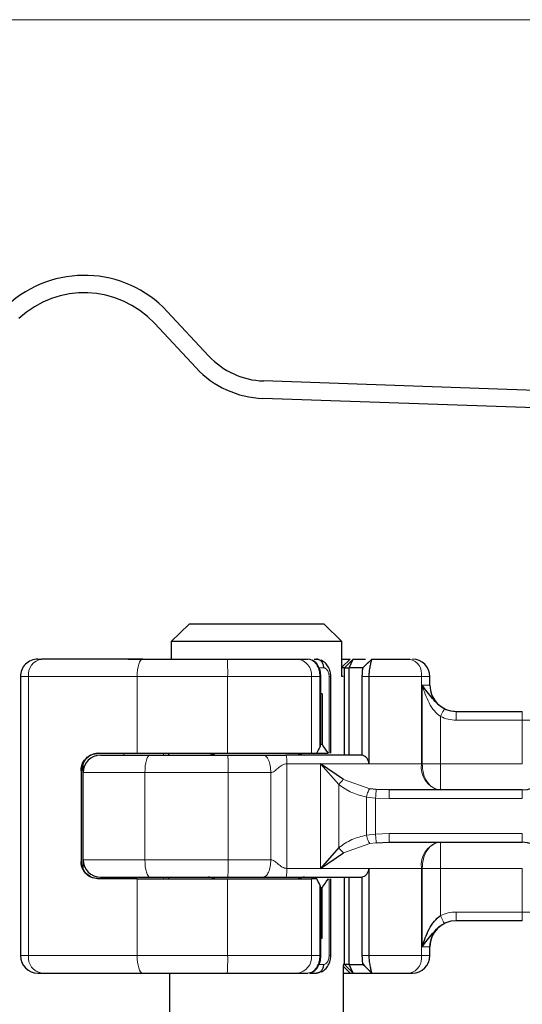
# Model space of a CAD drawing. Units: millimetres. Extents: x 0 to 420, y 0 to 297.
# Drawn here: x 329 to 335, y 236 to 248 of the extents above; entities that cross this region are included whole.
import ezdxf

# ---------------------------------------------------------------- set-up
doc = ezdxf.new("R2010")
doc.units = ezdxf.units.MM
doc.styles.add('SLDTEXTSTYLE0', font='TXT', dxfattribs={"width": 0.605})
doc.dimstyles.new('SLDDIMSTYLE2', dxfattribs={"dimtxt": 2.568319, "dimasz": 2.5, "dimexe": 0, "dimexo": 0.0625, "dimgap": 0.64208, "dimtad": 1, "dimdec": 1, "dimlfac": 5, "dimrnd": 1e-09, "dimzin": 12, "dimdsep": 46, "dimtxsty": 'SLDTEXTSTYLE0', "dimsah": 1, "dimcen": 0.09, "dimadec": 0, "dimazin": 3, "dimtfac": 1, "dimtdec": 3, "dimtofl": 0, "dimtmove": 0, "dimatfit": 3, "dimfxl": 1, "dimfrac": 2, "dimtolj": 1, "dimtzin": 12, "dimarcsym": 0})

# ---------------------------------------------------------------- blocks, each defined once
blk = doc.blocks.new('_D_7')
at = {"color": 7, "linetype": 'Continuous', "lineweight": 0}
for p, q in [((336.554, 247.631), (310.566, 247.631)), ((311.566, 247.631), (311.566, 233.763)), ((341.395, 233.763), (310.566, 233.763))]:
    blk.add_line(p, q, dxfattribs=at)
at = {"color": 7, "linetype": 'Continuous', "lineweight": 18}
for points in [[(311.566, 247.631), (311.191, 245.131), (311.941, 245.131)], [(311.566, 233.763), (311.941, 236.263), (311.191, 236.263)]]:
    blk.add_solid(points, dxfattribs=at)
at = {"color": 7, "linetype": 'Continuous', "lineweight": 18, "insert": (308.155, 237.267), "char_height": 2.6458, "attachment_point": 1, "rotation": 90, "style": 'SLDTEXTSTYLE0'}
blk.add_mtext('69.3', dxfattribs=at)

msp = doc.modelspace()

# ---------------------------------------------------------------- linework, layer by layer
at = {"color": 7, "linetype": 'Continuous', "lineweight": 25}
for p, q in [((331.6569, 243.7745), (331.1795, 244.2865)), ((331.0332, 244.1501), (331.5106, 243.6381)), ((336.2776, 243.3494), (332.2837, 243.4889)), ((336.2706, 243.1495), (332.2767, 243.289)), ((331.4294, 240.7001), (331.2242, 240.5001)), ((332.9786, 240.7001), (331.4294, 240.7001)), ((333.1838, 240.5001), (332.9786, 240.7001)), ((331.2242, 240.5001), (331.2242, 240.3001)), ((333.1838, 240.5001), (331.2242, 240.5001)), ((333.1838, 240.1001), (333.1838, 240.5001)), ((329.6943, 240.3001), (329.7405, 240.3001)), ((330.7319, 240.3001), (331.094, 240.3001)), ((331.0948, 240.2993), (331.094, 240.3001)), ((332.6711, 240.3001), (332.7926, 240.3001)), ((332.8367, 240.2882), (332.811, 240.2981)), ((332.8654, 240.3001), (332.8905, 240.3001)), ((332.8905, 240.3001), (332.9458, 240.2868)), ((333.214, 240.2001), (333.314, 240.3001)), ((333.2672, 240.2001), (333.314, 240.3001)), ((333.2781, 240.3001), (333.2781, 240.3001)), ((333.314, 240.3001), (333.4561, 240.3001)), ((333.5255, 240.2994), (333.4591, 240.2331)), ((333.5261, 240.3001), (333.5234, 240.2931)), ((333.5261, 240.3001), (333.9616, 240.3001)), ((333.2132, 240.2001), (333.1838, 240.2001)), ((333.2132, 240.2001), (333.214, 240.2001)), ((333.214, 239.2001), (333.214, 240.2001)), ((333.214, 240.2001), (333.2672, 240.2001)), ((333.2672, 239.2001), (333.2672, 240.2001)), ((333.4238, 240.2001), (333.2672, 240.2001)), ((333.4591, 240.2331), (333.4238, 240.2001)), ((329.4943, 240.1001), (329.4943, 236.9001)), ((332.9422, 239.9001), (332.9422, 240.1008)), ((333.0564, 239.2201), (333.0564, 240.1004)), ((333.1988, 240.1001), (333.1838, 240.1001)), ((333.4142, 240.1001), (333.4142, 239.1989)), ((333.4927, 240.1001), (333.4927, 239.1001)), ((334.194, 240.0001), (334.194, 240.1001)), ((332.9409, 239.9001), (332.9422, 239.9001)), ((332.9409, 239.3201), (332.9409, 239.9001)), ((332.9576, 239.9001), (332.9422, 239.9001)), ((332.9576, 239.9001), (332.9576, 239.3201)), ((334.4934, 239.7001), (335.254, 239.7001)), ((330.3896, 239.2201), (330.834, 239.2201)), ((330.834, 239.2201), (331.8729, 239.2201)), ((331.194, 239.2201), (331.194, 239.2001)), ((331.8729, 239.2201), (332.8362, 239.2201)), ((332.8362, 239.2201), (332.8947, 239.2201)), ((332.8947, 239.2201), (333.0265, 239.2201)), ((332.9576, 239.3201), (332.9409, 239.3201)), ((330.1902, 239.0201), (330.1902, 237.9801)), ((330.214, 239.0001), (330.214, 239.0984)), ((330.214, 238.0001), (330.214, 239.0001)), ((333.2022, 238.9207), (332.9397, 239.1001)), ((332.9397, 239.1001), (333.1483, 238.8608)), ((333.5781, 238.8053), (333.5048, 238.8134)), ((333.7271, 238.8001), (333.5781, 238.8053)), ((335.254, 238.8001), (333.7271, 238.8001)), ((333.1483, 238.1393), (332.9397, 237.9001)), ((333.5781, 238.1949), (333.7271, 238.2001)), ((333.7271, 238.2001), (335.254, 238.2001)), ((330.214, 237.9018), (330.214, 238.0001)), ((332.9397, 237.9001), (333.2022, 238.0795)), ((333.4927, 237.9001), (333.4927, 236.9001)), ((330.834, 237.7801), (330.3896, 237.7801)), ((330.834, 237.7801), (331.8729, 237.7801)), ((331.194, 237.8001), (331.194, 237.7801)), ((331.8729, 237.7801), (332.8362, 237.7801)), ((332.8947, 237.7801), (332.8362, 237.7801)), ((333.0564, 236.8979), (333.0564, 237.7801)), ((333.214, 236.8001), (333.214, 237.8001)), ((333.2672, 236.8001), (333.2672, 237.8001)), ((333.4142, 237.8013), (333.4142, 236.9001)), ((332.9409, 237.6801), (332.9409, 237.1001)), ((332.9409, 237.6801), (332.9576, 237.6801)), ((332.9576, 237.1001), (332.9576, 237.6801)), ((334.4934, 237.3001), (334.494, 237.3001)), ((335.254, 237.3001), (334.4934, 237.3001)), ((332.9409, 237.1001), (332.9422, 237.1001)), ((332.9409, 237.1001), (332.9576, 237.1001)), ((332.9422, 236.8995), (332.9422, 237.1001)), ((334.194, 236.9001), (334.194, 237.0001)), ((333.2132, 236.8001), (333.1988, 236.8001)), ((333.204, 226.7001), (333.204, 236.7909)), ((333.214, 236.8001), (333.2132, 236.8001)), ((333.314, 236.7001), (333.214, 236.8001)), ((333.2672, 236.8001), (333.214, 236.8001)), ((333.2672, 236.8001), (333.4238, 236.8001)), ((333.314, 236.7001), (333.2672, 236.8001)), ((333.4205, 236.8095), (333.443, 236.7822)), ((333.4591, 236.7671), (333.4238, 236.8001)), ((333.4591, 236.7671), (333.5255, 236.7008)), ((329.6943, 236.7001), (329.7405, 236.7001)), ((330.7319, 236.7001), (331.094, 236.7001)), ((331.094, 236.7001), (331.0948, 236.7009)), ((331.204, 236.7001), (331.204, 226.7001)), ((332.6711, 236.7001), (332.7926, 236.7001)), ((332.8168, 236.7001), (332.8905, 236.7001)), ((332.9455, 236.7132), (332.8905, 236.7001)), ((333.204, 236.7001), (333.2781, 236.7001)), ((333.2781, 236.7001), (333.3131, 236.7001)), ((333.314, 236.7001), (333.5261, 236.7001)), ((333.5234, 236.7071), (333.5261, 236.7001)), ((333.5261, 236.7001), (333.9616, 236.7001)), ((333.9616, 236.7001), (333.994, 236.7001))]:
    msp.add_line(p, q, dxfattribs=at)
at = {"color": 8, "linetype": 'Continuous', "lineweight": 18}
for p, q in [((333.2781, 240.3001), (333.1838, 240.2057)), ((333.2132, 240.2001), (333.3131, 240.3001)), ((333.5234, 240.2931), (333.4591, 240.2331)), ((333.5069, 240.2809), (333.526, 240.3)), ((332.9098, 240.2001), (332.9764, 240.2001)), ((333.2132, 239.2001), (333.2132, 240.2001)), ((329.5868, 240.1001), (329.4943, 240.1001)), ((330.834, 240.1001), (329.5868, 240.1001)), ((329.5868, 240.1001), (329.5868, 236.9001)), ((331.8729, 240.1001), (330.834, 240.1001)), ((330.834, 239.2201), (330.834, 240.1001)), ((332.8362, 240.1001), (331.8729, 240.1001)), ((331.8729, 239.2201), (331.8729, 240.1001)), ((332.8362, 239.2201), (332.8362, 240.1001)), ((332.93, 240.1001), (332.8362, 240.1001)), ((332.93, 239.2871), (332.93, 240.1001)), ((333.0364, 240.1001), (333.0364, 239.2201)), ((333.4927, 240.1001), (333.4142, 240.1001)), ((334.0968, 240.1001), (333.4927, 240.1001)), ((334.0968, 240.1001), (334.0968, 239.1001)), ((334.194, 240.1001), (334.0968, 240.1001)), ((334.1045, 240.0001), (334.194, 240.0001)), ((334.1045, 239.1001), (334.1045, 240.0001)), ((335.254, 239.7001), (335.254, 239.6001)), ((334.315, 239.6419), (334.315, 239.1001)), ((334.4934, 239.6001), (335.254, 239.6001)), ((335.254, 239.6001), (335.5494, 239.6001)), ((335.254, 239.1001), (335.254, 239.6001)), ((330.6826, 239.2001), (330.6826, 239.2201)), ((331.1353, 239.2001), (331.1353, 239.2201)), ((331.1948, 239.2201), (331.1948, 239.2001)), ((330.1955, 239.0201), (330.1902, 239.0201)), ((330.2114, 237.9125), (330.2114, 239.0876)), ((330.9236, 239.0001), (330.214, 239.0001)), ((331.8791, 239.0001), (330.9236, 239.0001)), ((330.9236, 238.0001), (330.9236, 239.0001)), ((331.8791, 238.0001), (331.8791, 239.0001)), ((332.3675, 239.0001), (331.8791, 239.0001)), ((332.3675, 238.0001), (332.3675, 239.0001)), ((332.5536, 239.1001), (332.5536, 237.9001)), ((332.9397, 239.1001), (332.5536, 239.1001)), ((332.9397, 239.1001), (333.4927, 239.1001)), ((332.9397, 237.9001), (332.9397, 239.1001)), ((333.4927, 239.1001), (334.0968, 239.1001)), ((334.0968, 239.1001), (334.1045, 239.1001)), ((334.315, 239.1001), (335.254, 239.1001)), ((333.2022, 238.9207), (333.5048, 238.8134)), ((333.1483, 238.1393), (333.1483, 238.8608)), ((335.254, 238.7001), (335.254, 238.8001)), ((333.5697, 238.707), (333.4662, 238.7178)), ((333.4662, 238.7178), (333.4662, 238.2824)), ((333.5697, 238.707), (333.5697, 238.2931)), ((333.7271, 238.7001), (333.5697, 238.707)), ((335.254, 238.7001), (333.7271, 238.7001)), ((333.4662, 238.2824), (333.5697, 238.2931)), ((333.5697, 238.2931), (333.7271, 238.3001)), ((333.7271, 238.3001), (335.254, 238.3001)), ((335.254, 238.3001), (335.254, 238.2001)), ((333.2022, 238.0795), (333.5048, 238.1868)), ((333.5781, 238.1949), (333.5048, 238.1868)), ((330.1902, 237.9801), (330.1955, 237.9801)), ((330.214, 238.0001), (330.9236, 238.0001)), ((331.8791, 238.0001), (330.9236, 238.0001)), ((332.3675, 238.0001), (331.8791, 238.0001)), ((332.9397, 237.9001), (332.5536, 237.9001)), ((333.4927, 237.9001), (332.9397, 237.9001)), ((334.0968, 237.9001), (333.4927, 237.9001)), ((334.0968, 236.9001), (334.0968, 237.9001)), ((334.1045, 237.9001), (334.0968, 237.9001)), ((334.1045, 237.0001), (334.1045, 237.9001)), ((335.254, 237.9001), (334.315, 237.9001)), ((334.315, 237.9001), (334.315, 237.3583)), ((335.254, 237.4001), (335.254, 237.9001)), ((330.6826, 237.7801), (330.6826, 237.8001)), ((330.834, 236.9001), (330.834, 237.7801)), ((331.1353, 237.8001), (331.1353, 237.7801)), ((331.1948, 237.8001), (331.1948, 237.7801)), ((331.8729, 236.9001), (331.8729, 237.7801)), ((332.8362, 236.9001), (332.8362, 237.7801)), ((333.0364, 237.7801), (333.0364, 236.9001)), ((333.2132, 236.8001), (333.2132, 237.8001)), ((332.93, 236.9001), (332.93, 237.7131)), ((335.254, 237.4001), (334.4934, 237.4001)), ((335.5494, 237.4001), (335.254, 237.4001)), ((335.254, 237.3001), (335.254, 237.4001)), ((334.194, 237.0001), (334.1045, 237.0001)), ((329.4943, 236.9001), (329.5868, 236.9001)), ((329.5868, 236.9001), (330.834, 236.9001)), ((330.834, 236.9001), (331.8729, 236.9001)), ((331.8729, 236.9001), (332.8362, 236.9001)), ((332.93, 236.9001), (332.8362, 236.9001)), ((333.4142, 236.9001), (333.4927, 236.9001)), ((334.0968, 236.9001), (333.4927, 236.9001)), ((334.0968, 236.9001), (334.194, 236.9001)), ((332.9764, 236.8001), (332.9043, 236.8001)), ((333.204, 236.7742), (333.2781, 236.7001)), ((333.3131, 236.7001), (333.2132, 236.8001)), ((333.5234, 236.7071), (333.4591, 236.7671)), ((333.5261, 236.7001), (333.5069, 236.7193))]:
    msp.add_line(p, q, dxfattribs=at)
at = {"color": 8, "linetype": 'Continuous', "lineweight": 18, "flags": 128}
for points in [[(330.8987, 240.3001), (330.8861, 240.2962), (330.8739, 240.2849), (330.8627, 240.2664), (330.853, 240.2415), (330.8449, 240.2112), (330.8389, 240.1766), (330.8353, 240.1391), (330.834, 240.1001)], [(330.9236, 239.0001), (330.9247, 239.0391), (330.928, 239.0766), (330.9333, 239.1112), (330.9406, 239.1415), (330.9494, 239.1664), (330.9594, 239.1849), (330.9703, 239.1962), (330.9816, 239.2001)], [(330.9236, 238.0001), (330.9247, 237.9611), (330.928, 237.9236), (330.9333, 237.889), (330.9406, 237.8587), (330.9494, 237.8338), (330.9594, 237.8153), (330.9703, 237.8039), (330.9816, 237.8001)], [(330.8987, 236.7001), (330.8861, 236.7039), (330.8739, 236.7153), (330.8627, 236.7338), (330.853, 236.7587), (330.8449, 236.789), (330.8389, 236.8236), (330.8353, 236.8611), (330.834, 236.9001)]]:
    msp.add_lwpolyline(points, dxfattribs=at)
at = {"color": 7, "linetype": 'Continuous', "lineweight": 25}
for centre, radius, start, end in [((330.2287, 243.3999), 1.3, 43, 133), ((330.2287, 243.3999), 1.1, 43, 133), ((332.3151, 244.3883), 0.9, 223, 268), ((332.3151, 244.3883), 1.1, 223, 268), ((329.6943, 240.1001), 0.2, 90.00037, 180.00037), ((333.994, 240.1001), 0.2, 0, 90), ((334.494, 240.0001), 0.3, 180, 270), ((331.654, 239.3001), 0.1, 270, 306.8699), ((332.754, 239.3001), 0.1, 233.1301, 270), ((330.414, 239.0001), 0.2, 90, 180), ((335.254, 239.1001), 0.3, 270, 0), ((335.254, 237.9001), 0.3, 0, 90), ((330.414, 238.0001), 0.2, 180, 270), ((331.654, 237.7001), 0.1, 53.1301, 90), ((332.754, 237.7001), 0.1, 90, 126.8699), ((334.494, 237.0001), 0.3, 90, 180), ((329.6943, 236.9001), 0.2, 179.99963, 269.99963), ((333.994, 236.9001), 0.2, 270, 0)]:
    msp.add_arc(centre, radius, start, end, dxfattribs=at)
at = {"color": 8, "linetype": 'Continuous', "lineweight": 18}
for centre, radius, start, end in [((329.7671, 240.1205), 0.1815, 98.42734, 186.46904), ((329.6919, 240.1501), 2.1816, 358.68739, 3.94337), ((332.6518, 240.116), 0.1851, 355.07052, 84.02697), ((333.9214, 240.1272), 0.1775, 351.19893, 76.91845), ((331.6781, 239.2812), 0.0812, 270.60663, 311.10229), ((332.7298, 239.2812), 0.0812, 228.89771, 269.39337), ((330.0937, 239.05), 1.7861, 358.39708, 4.81888), ((334.3598, 239.0594), 0.2662, 171.19893, 256.91845), ((334.3598, 237.9408), 0.2662, 103.08155, 188.80107), ((330.0937, 237.9501), 1.7861, 355.18112, 1.60292), ((331.6781, 237.7189), 0.0812, 48.89771, 89.39337), ((332.7298, 237.7189), 0.0812, 90.60663, 131.10229), ((329.7671, 236.8796), 0.1815, 173.53096, 261.57266), ((329.6919, 236.8501), 2.1816, 356.05663, 1.31261), ((332.6518, 236.8842), 0.1851, 275.97303, 4.92948), ((333.9214, 236.8729), 0.1775, 283.08155, 8.80107)]:
    msp.add_arc(centre, radius, start, end, dxfattribs=at)
at = {"color": 7, "linetype": 'Continuous', "lineweight": 25}
for centre, major_axis, ratio, start_param, end_param in [((331.3499, 239.8652), (1.3777, 1.3777), 0.8408908, 5.045029, 5.0846116), ((332.8422, 239.3192), (0.0765, 0.0765), 0.8408908, 5.0846116, 5.4203683), ((333.844, 239.906), (0.7553, 0.7553), 0.8877488, 2.9156843, 3.0433856), ((331.3499, 237.135), (1.3777, -1.3777), 0.8408908, 1.1985737, 1.2381563), ((333.844, 237.0942), (0.7553, -0.7553), 0.8877488, 3.2397997, 3.367501), ((332.8422, 237.681), (0.0765, -0.0765), 0.8408908, 0.862817, 1.1985737)]:
    msp.add_ellipse(centre, major_axis=major_axis, ratio=ratio, start_param=start_param, end_param=end_param, dxfattribs=at)
for points in [[(330.8987, 240.3001), (330.6782, 240.3001), (330.2372, 240.3001), (329.9061, 240.3001), (329.7405, 240.3001)], [(330.8987, 240.3001), (331.057, 240.3001), (331.3736, 240.3001), (331.7034, 240.3001), (331.8683, 240.3001)], [(332.9764, 240.2001), (332.9751, 240.2132), (332.9726, 240.2394), (332.9527, 240.2725), (332.9243, 240.2956), (332.9018, 240.2986), (332.8905, 240.3001)], [(330.9816, 239.2001), (331.1279, 239.2001), (331.4203, 239.2001), (331.7224, 239.2001), (331.8734, 239.2001)], [(331.8734, 239.2001), (331.9439, 239.2001), (332.0848, 239.2001), (332.2152, 239.2001), (332.2804, 239.2001)], [(333.4158, 239.2001), (333.2757, 239.2001), (332.9955, 239.2001), (332.6926, 239.2001), (332.5411, 239.2001)], [(330.9816, 237.8001), (331.1279, 237.8001), (331.4203, 237.8001), (331.7224, 237.8001), (331.8734, 237.8001)], [(331.8734, 237.8001), (331.9439, 237.8001), (332.0848, 237.8001), (332.2152, 237.8001), (332.2804, 237.8001)], [(332.5411, 237.8001), (332.6926, 237.8001), (332.9955, 237.8001), (333.2757, 237.8001), (333.4158, 237.8001)], [(332.8905, 236.7001), (332.9018, 236.7016), (332.9243, 236.7046), (332.9527, 236.7277), (332.9726, 236.7608), (332.9751, 236.787), (332.9764, 236.8001)], [(329.7405, 236.7001), (329.9061, 236.7001), (330.2372, 236.7001), (330.6782, 236.7001), (330.8987, 236.7001)], [(330.8987, 236.7001), (331.057, 236.7001), (331.3736, 236.7001), (331.7034, 236.7001), (331.8683, 236.7001)]]:
    msp.add_open_spline(points, degree=3, dxfattribs=at)
for points, knots in [([(331.8683, 240.3001), (331.9461, 240.3001), (332.104, 240.3001), (332.3264, 240.3001), (332.5247, 240.3001), (332.6228, 240.3001), (332.6711, 240.3001)], [0, 0, 0, 0, 0.2464518, 0.5, 0.7535482, 1, 1, 1, 1]), ([(332.9422, 240.1001), (332.9418, 240.1121), (332.9409, 240.1365), (332.9334, 240.1725), (332.9214, 240.206), (332.9, 240.2448), (332.8737, 240.2762), (332.8492, 240.2839), (332.8421, 240.2862)], [0, 0, 0, 0, 0.1427178, 0.2889462, 0.436927, 0.5848185, 0.879522, 1, 1, 1, 1]), ([(333.0564, 240.1001), (333.055, 240.119), (333.0522, 240.1577), (333.0293, 240.2131), (332.9938, 240.2606), (332.9612, 240.2786), (332.9448, 240.2877)], [0, 0, 0, 0, 0.2371272, 0.4854537, 0.7412068, 1, 1, 1, 1]), ([(333.1838, 240.3001), (333.1946, 240.3001), (333.2204, 240.3001), (333.2495, 240.3001), (333.2719, 240.3001), (333.276, 240.3001), (333.2781, 240.3001)], [0, 0, 0, 0, 0.1950686, 0.4633791, 0.7316895, 1, 1, 1, 1]), ([(333.5234, 240.2931), (333.5211, 240.2845), (333.5166, 240.268), (333.5056, 240.2189), (333.4952, 240.162), (333.4935, 240.1198), (333.4927, 240.1001)], [0, 0, 0, 0, 0.2949533, 0.5626064, 0.7961003, 1, 1, 1, 1]), ([(333.4238, 240.2001), (333.4228, 240.1985), (333.4209, 240.1954), (333.418, 240.1748), (333.416, 240.1533), (333.415, 240.1361), (333.4143, 240.1182), (333.4142, 240.106), (333.4142, 240.1001)], [0, 0, 0, 0, 0.2912598, 0.5654459, 0.6879243, 0.8028337, 0.9033298, 1, 1, 1, 1]), ([(334.3594, 239.7315), (334.346, 239.7389), (334.3191, 239.7537), (334.2706, 239.7925), (334.1968, 239.8773), (334.1423, 239.9497), (334.1045, 240.0001)], [0, 0, 0, 0, 0.1093195, 0.2187549, 0.4567095, 1, 1, 1, 1]), ([(330.1902, 239.0201), (330.192, 239.04), (330.1955, 239.0798), (330.2221, 239.1334), (330.2627, 239.1783), (330.3196, 239.2127), (330.3653, 239.2175), (330.3896, 239.2201)], [0, 0, 0, 0, 0.1755646, 0.3506471, 0.5377369, 0.7542062, 1, 1, 1, 1]), ([(330.3941, 239.2201), (330.3724, 239.2178), (330.324, 239.2129), (330.2595, 239.1738), (330.2082, 239.1086), (330.1954, 239.0515), (330.1955, 239.0204), (330.1955, 239.0201)], [0, 0, 0, 0, 0.1664776, 0.3704483, 0.6541641, 0.9963634, 1, 1, 1, 1]), ([(330.414, 239.2001), (330.4215, 239.2001), (330.4369, 239.2001), (330.5611, 239.2001), (330.746, 239.2001), (330.9045, 239.2001), (330.9816, 239.2001)], [0, 0, 0, 0, 0.2435293, 0.5, 0.7564707, 1, 1, 1, 1]), ([(332.2804, 239.2001), (332.2903, 239.2001), (332.3105, 239.2001), (332.3545, 239.2001), (332.3941, 239.2001), (332.4249, 239.2001), (332.4354, 239.2001), (332.4383, 239.2001), (332.4392, 239.2001), (332.4505, 239.2001), (332.4837, 239.2001), (332.5182, 239.2001), (332.5411, 239.2001)], [0, 0, 0, 0, 0.1175333, 0.2425416, 0.4868053, 0.5792287, 0.6040544, 0.6111207, 0.6133172, 0.6146227, 0.7432901, 1, 1, 1, 1]), ([(333.4927, 239.1001), (333.4924, 239.1063), (333.4916, 239.1188), (333.4853, 239.1428), (333.4701, 239.1687), (333.4443, 239.1906), (333.4242, 239.1961), (333.4142, 239.1989)], [0, 0, 0, 0, 0.1249897, 0.250132, 0.5001608, 0.7505878, 1, 1, 1, 1]), ([(330.3896, 237.7801), (330.3598, 237.7839), (330.3045, 237.7911), (330.2419, 237.8396), (330.2037, 237.8985), (330.191, 237.9475), (330.1903, 237.975), (330.1902, 237.9801)], [0, 0, 0, 0, 0.3015402, 0.5595963, 0.7565468, 0.9544621, 1, 1, 1, 1]), ([(330.3941, 237.7801), (330.3724, 237.7823), (330.324, 237.7873), (330.2595, 237.8263), (330.2082, 237.8916), (330.1954, 237.9487), (330.1955, 237.9798), (330.1955, 237.9801)], [0, 0, 0, 0, 0.16647761, 0.37044826, 0.65416412, 0.99636335, 1, 1, 1, 1]), ([(333.4142, 237.8013), (333.4242, 237.804), (333.4442, 237.8096), (333.4702, 237.8315), (333.4852, 237.8576), (333.4918, 237.8815), (333.4924, 237.8939), (333.4927, 237.9001)], [0, 0, 0, 0, 0.2493669, 0.4997484, 0.7515275, 0.8757037, 1, 1, 1, 1]), ([(330.414, 237.8001), (330.4215, 237.8001), (330.4369, 237.8001), (330.5611, 237.8001), (330.746, 237.8001), (330.9045, 237.8001), (330.9816, 237.8001)], [0, 0, 0, 0, 0.2435293, 0.5, 0.7564707, 1, 1, 1, 1]), ([(332.2804, 237.8001), (332.2903, 237.8001), (332.3105, 237.8001), (332.3545, 237.8001), (332.394, 237.8001), (332.4245, 237.8001), (332.4349, 237.8001), (332.4491, 237.8001), (332.4833, 237.8001), (332.5181, 237.8001), (332.5411, 237.8001)], [0, 0, 0, 0, 0.1175173, 0.2424807, 0.4869167, 0.5766824, 0.6020604, 0.6098731, 0.742987, 1, 1, 1, 1]), ([(334.1045, 237.0001), (334.1273, 237.0688), (334.1617, 237.1721), (334.2366, 237.2943), (334.2905, 237.3383), (334.315, 237.3583)], [0, 0, 0, 0, 0.5196752, 0.7817066, 1, 1, 1, 1]), ([(334.1045, 237.0001), (334.1423, 237.0504), (334.1967, 237.1228), (334.2705, 237.2074), (334.3189, 237.2464), (334.3459, 237.2613), (334.3594, 237.2687)], [0, 0, 0, 0, 0.5428984, 0.7804019, 0.8900728, 1, 1, 1, 1]), ([(334.194, 237.0001), (334.198, 237.0371), (334.2061, 237.1105), (334.2587, 237.1973), (334.3135, 237.2388), (334.3304, 237.2516)], [0, 0, 0, 0, 0.4125357, 0.8182716, 1, 1, 1, 1]), ([(332.811, 236.7021), (332.8289, 236.7069), (332.8644, 236.7166), (332.8999, 236.7551), (332.9214, 236.7941), (332.9333, 236.8277), (332.9408, 236.8637), (332.9418, 236.8881), (332.9422, 236.9001)], [0, 0, 0, 0, 0.2530549, 0.5038329, 0.6296654, 0.7548559, 0.8790524, 1, 1, 1, 1]), ([(332.9446, 236.7125), (332.9611, 236.7216), (332.9937, 236.7396), (333.0293, 236.7873), (333.052, 236.8426), (333.0549, 236.8813), (333.0564, 236.9001)], [0, 0, 0, 0, 0.2597302, 0.5151224, 0.763735, 1, 1, 1, 1]), ([(333.4142, 236.9001), (333.4142, 236.8941), (333.4143, 236.882), (333.415, 236.8641), (333.416, 236.8469), (333.418, 236.8253), (333.4209, 236.8048), (333.4228, 236.8017), (333.4238, 236.8001)], [0, 0, 0, 0, 0.0966992, 0.1970316, 0.3120842, 0.4346705, 0.7088807, 1, 1, 1, 1]), ([(333.4927, 236.9001), (333.4935, 236.8804), (333.4952, 236.8382), (333.5056, 236.7812), (333.5166, 236.7322), (333.5211, 236.7157), (333.5234, 236.7071)], [0, 0, 0, 0, 0.2037445, 0.4374964, 0.7051709, 1, 1, 1, 1]), ([(331.8683, 236.7001), (331.9461, 236.7001), (332.104, 236.7001), (332.3264, 236.7001), (332.5247, 236.7001), (332.6228, 236.7001), (332.6711, 236.7001)], [0, 0, 0, 0, 0.2464518, 0.5, 0.7535482, 1, 1, 1, 1])]:
    msp.add_open_spline(points, degree=3, knots=knots, dxfattribs=at)
at = {"color": 8, "linetype": 'Continuous', "lineweight": 18}
for points, knots in [([(332.93, 240.1001), (332.9294, 240.1146), (332.9281, 240.1436), (332.918, 240.1851), (332.9025, 240.2225), (332.8775, 240.2601), (332.8403, 240.293), (332.8089, 240.2976), (332.7926, 240.3001)], [0, 0, 0, 0, 0.1320008, 0.264701, 0.398934, 0.5354082, 0.7568201, 1, 1, 1, 1]), ([(333.0364, 240.1001), (333.0361, 240.1073), (333.0355, 240.1215), (333.0313, 240.1417), (333.0249, 240.1597), (333.014, 240.1794), (332.9971, 240.1967), (332.9833, 240.199), (332.9764, 240.2001)], [0, 0, 0, 0, 0.1315025, 0.2619867, 0.388149, 0.5159695, 0.7596627, 1, 1, 1, 1]), ([(332.942, 240.1001), (332.942, 240.1001), (332.9429, 240.1001), (332.9396, 240.1001), (332.9332, 240.1001), (332.93, 240.1001)], [0, 0, 0, 0, 0.0539272, 0.5269636, 1, 1, 1, 1]), ([(333.0556, 240.1001), (333.0558, 240.1001), (333.0567, 240.1001), (333.0508, 240.1001), (333.0412, 240.1001), (333.0364, 240.1001)], [0, 0, 0, 0, 0.1481989, 0.5740995, 1, 1, 1, 1]), ([(334.1045, 240.0001), (334.1274, 239.9314), (334.1618, 239.8281), (334.2367, 239.7059), (334.2905, 239.6619), (334.315, 239.6419)], [0, 0, 0, 0, 0.5198881, 0.7820105, 1, 1, 1, 1]), ([(334.3594, 239.7315), (334.3586, 239.7298), (334.3569, 239.7264), (334.3467, 239.7058), (334.3321, 239.6764), (334.3207, 239.6534), (334.315, 239.6419)], [0, 0, 0, 0, 0.2501632, 0.5, 0.7498368, 1, 1, 1, 1]), ([(334.3594, 239.7315), (334.3799, 239.7227), (334.4227, 239.7044), (334.4692, 239.7016), (334.4934, 239.7001)], [0, 0, 0, 0, 0.4796864, 1, 1, 1, 1]), ([(334.4934, 239.6001), (334.4624, 239.6019), (334.4006, 239.6056), (334.3435, 239.6298), (334.315, 239.6419)], [0, 0, 0, 0, 0.4999948, 1, 1, 1, 1]), ([(332.3675, 239.0001), (332.3746, 239.0009), (332.3898, 239.0027), (332.4189, 239.0199), (332.4517, 239.0515), (332.4889, 239.0813), (332.5248, 239.0975), (332.5443, 239.0993), (332.5536, 239.1001)], [0, 0, 0, 0, 0.10537514, 0.22393283, 0.47090146, 0.73612363, 0.87462047, 1, 1, 1, 1]), ([(333.2022, 238.9207), (333.1979, 238.9167), (333.1893, 238.9088), (333.1753, 238.894), (333.1614, 238.8778), (333.1527, 238.8665), (333.1483, 238.8608)], [0, 0, 0, 0, 0.25001598, 0.5, 0.74998402, 1, 1, 1, 1]), ([(333.1483, 238.8608), (333.1972, 238.8276), (333.2951, 238.7608), (333.4091, 238.7322), (333.4662, 238.7178)], [0, 0, 0, 0, 0.49891425, 1, 1, 1, 1]), ([(333.4662, 238.7178), (333.4686, 238.7288), (333.4734, 238.7508), (333.4835, 238.7799), (333.4944, 238.8028), (333.5013, 238.8098), (333.5048, 238.8134)], [0, 0, 0, 0, 0.2500914, 0.5, 0.7499086, 1, 1, 1, 1]), ([(333.5697, 238.707), (333.5708, 238.7201), (333.573, 238.7462), (333.5757, 238.777), (333.5774, 238.7974), (333.5778, 238.8027), (333.5781, 238.8053)], [0, 0, 0, 0, 0.27984721, 0.5592831, 0.77960447, 1, 1, 1, 1]), ([(333.4662, 238.2824), (333.4091, 238.268), (333.2951, 238.2393), (333.1972, 238.1726), (333.1483, 238.1393)], [0, 0, 0, 0, 0.5010857, 1, 1, 1, 1]), ([(333.4662, 238.2824), (333.4686, 238.2714), (333.4734, 238.2494), (333.4835, 238.2202), (333.4944, 238.1974), (333.5013, 238.1903), (333.5048, 238.1868)], [0, 0, 0, 0, 0.2500983, 0.5, 0.7499017, 1, 1, 1, 1]), ([(333.5781, 238.1949), (333.5778, 238.1985), (333.5771, 238.2059), (333.5749, 238.2321), (333.5723, 238.2623), (333.5706, 238.2829), (333.5697, 238.2931)], [0, 0, 0, 0, 0.2798472, 0.5592831, 0.7796045, 1, 1, 1, 1]), ([(333.2022, 238.0795), (333.1979, 238.0835), (333.1892, 238.0914), (333.1753, 238.1063), (333.1614, 238.1224), (333.1527, 238.1337), (333.1483, 238.1393)], [0, 0, 0, 0, 0.2499317, 0.5, 0.7500683, 1, 1, 1, 1]), ([(332.5536, 237.9001), (332.5444, 237.9009), (332.5249, 237.9027), (332.489, 237.9189), (332.4517, 237.9486), (332.4189, 237.9803), (332.3898, 237.9975), (332.3746, 237.9993), (332.3675, 238.0001)], [0, 0, 0, 0, 0.1249137, 0.263355, 0.5290482, 0.7760247, 0.8945958, 1, 1, 1, 1]), ([(334.315, 237.3583), (334.3435, 237.3704), (334.4006, 237.3946), (334.4624, 237.3982), (334.4934, 237.4001)], [0, 0, 0, 0, 0.5000052, 1, 1, 1, 1]), ([(334.3594, 237.2687), (334.3592, 237.2692), (334.3586, 237.2703), (334.3546, 237.2783), (334.3462, 237.2953), (334.3343, 237.3194), (334.3235, 237.3411), (334.3178, 237.3525), (334.315, 237.3583)], [0, 0, 0, 0, 0.1252292, 0.2500089, 0.5, 0.7499911, 0.8747708, 1, 1, 1, 1]), ([(334.3594, 237.2687), (334.3799, 237.2775), (334.4227, 237.2958), (334.4692, 237.2986), (334.4934, 237.3001)], [0, 0, 0, 0, 0.4796864, 1, 1, 1, 1]), ([(332.7926, 236.7001), (332.8089, 236.7025), (332.8402, 236.7072), (332.8775, 236.74), (332.9024, 236.7777), (332.918, 236.8151), (332.9281, 236.8566), (332.9294, 236.8856), (332.93, 236.9001)], [0, 0, 0, 0, 0.2429603, 0.4641189, 0.6008983, 0.7353125, 0.8680682, 1, 1, 1, 1]), ([(332.93, 236.9001), (332.9332, 236.9001), (332.9396, 236.9001), (332.9429, 236.9001), (332.942, 236.9001), (332.942, 236.9001)], [0, 0, 0, 0, 0.4730364, 0.9460728, 1, 1, 1, 1]), ([(333.0364, 236.9001), (333.0361, 236.893), (333.0355, 236.8788), (333.0311, 236.8586), (333.0248, 236.8405), (333.0139, 236.8207), (332.9971, 236.8036), (332.9833, 236.8012), (332.9764, 236.8001)], [0, 0, 0, 0, 0.1302127, 0.2614744, 0.3894848, 0.5157737, 0.7601916, 1, 1, 1, 1]), ([(333.0364, 236.9001), (333.0412, 236.9001), (333.0508, 236.9001), (333.0567, 236.9001), (333.0558, 236.9001), (333.0556, 236.9001)], [0, 0, 0, 0, 0.4259003, 0.8518007, 1, 1, 1, 1])]:
    msp.add_open_spline(points, degree=3, knots=knots, dxfattribs=at)
for points in [[(334.4934, 239.7001), (334.4934, 239.6986), (334.4934, 239.6956), (334.4934, 239.6725), (334.4934, 239.6394), (334.4934, 239.6132), (334.4934, 239.6001)], [(332.2804, 239.2001), (332.2919, 239.1971), (332.3147, 239.1911), (332.3434, 239.1448), (332.3635, 239.0787), (332.3662, 239.0263), (332.3675, 239.0001)], [(332.5536, 239.1001), (332.5534, 239.1132), (332.553, 239.1394), (332.5501, 239.1725), (332.546, 239.1956), (332.5427, 239.1986), (332.5411, 239.2001)], [(334.315, 238.8001), (334.2874, 238.8046), (334.2322, 238.8136), (334.1627, 238.883), (334.114, 238.9822), (334.1077, 239.0608), (334.1045, 239.1001)], [(334.315, 239.1001), (334.2955, 239.1001), (334.2566, 239.1001), (334.2006, 239.1001), (334.1484, 239.1001), (334.1191, 239.1001), (334.1045, 239.1001)], [(334.315, 238.8001), (334.315, 238.8046), (334.315, 238.8136), (334.315, 238.883), (334.315, 238.9822), (334.315, 239.0608), (334.315, 239.1001)], [(333.7271, 238.8001), (333.7271, 238.7986), (333.7271, 238.7956), (333.7271, 238.7725), (333.7271, 238.7394), (333.7271, 238.7132), (333.7271, 238.7001)], [(333.7271, 238.3001), (333.7271, 238.287), (333.7271, 238.2608), (333.7271, 238.2277), (333.7271, 238.2046), (333.7271, 238.2016), (333.7271, 238.2001)], [(334.1045, 237.9001), (334.1077, 237.9394), (334.114, 238.018), (334.1627, 238.1172), (334.2322, 238.1866), (334.2874, 238.1956), (334.315, 238.2001)], [(334.315, 237.9001), (334.315, 237.9394), (334.315, 238.018), (334.315, 238.1172), (334.315, 238.1866), (334.315, 238.1956), (334.315, 238.2001)], [(332.3675, 238.0001), (332.3662, 237.9739), (332.3635, 237.9215), (332.3434, 237.8554), (332.3147, 237.8091), (332.2919, 237.8031), (332.2804, 237.8001)], [(332.5411, 237.8001), (332.5427, 237.8016), (332.546, 237.8046), (332.5501, 237.8277), (332.553, 237.8608), (332.5534, 237.887), (332.5536, 237.9001)], [(334.315, 237.9001), (334.2955, 237.9001), (334.2566, 237.9001), (334.2006, 237.9001), (334.1484, 237.9001), (334.1191, 237.9001), (334.1045, 237.9001)], [(334.4934, 237.4001), (334.4934, 237.387), (334.4934, 237.3608), (334.4934, 237.3277), (334.4934, 237.3046), (334.4934, 237.3016), (334.4934, 237.3001)]]:
    msp.add_open_spline(points, degree=3, dxfattribs=at)

# ---------------------------------------------------------------- dimensions: what is measured, and where the dimension line sits
at = {"color": 7, "linetype": 'Continuous', "lineweight": 18}
dim = msp.add_linear_dim(base=(311.5656, 233.7631), p1=(336.654, 247.6312), p2=(341.4947, 233.7631), angle=90, dimstyle='SLDDIMSTYLE2', dxfattribs=at)
dim.commit()
dim.dimension.update_dxf_attribs({"geometry": '_D_7', "text_midpoint": (311.5656, 240.6971), "dimtype": 160})

doc.saveas('drawing.dxf')
